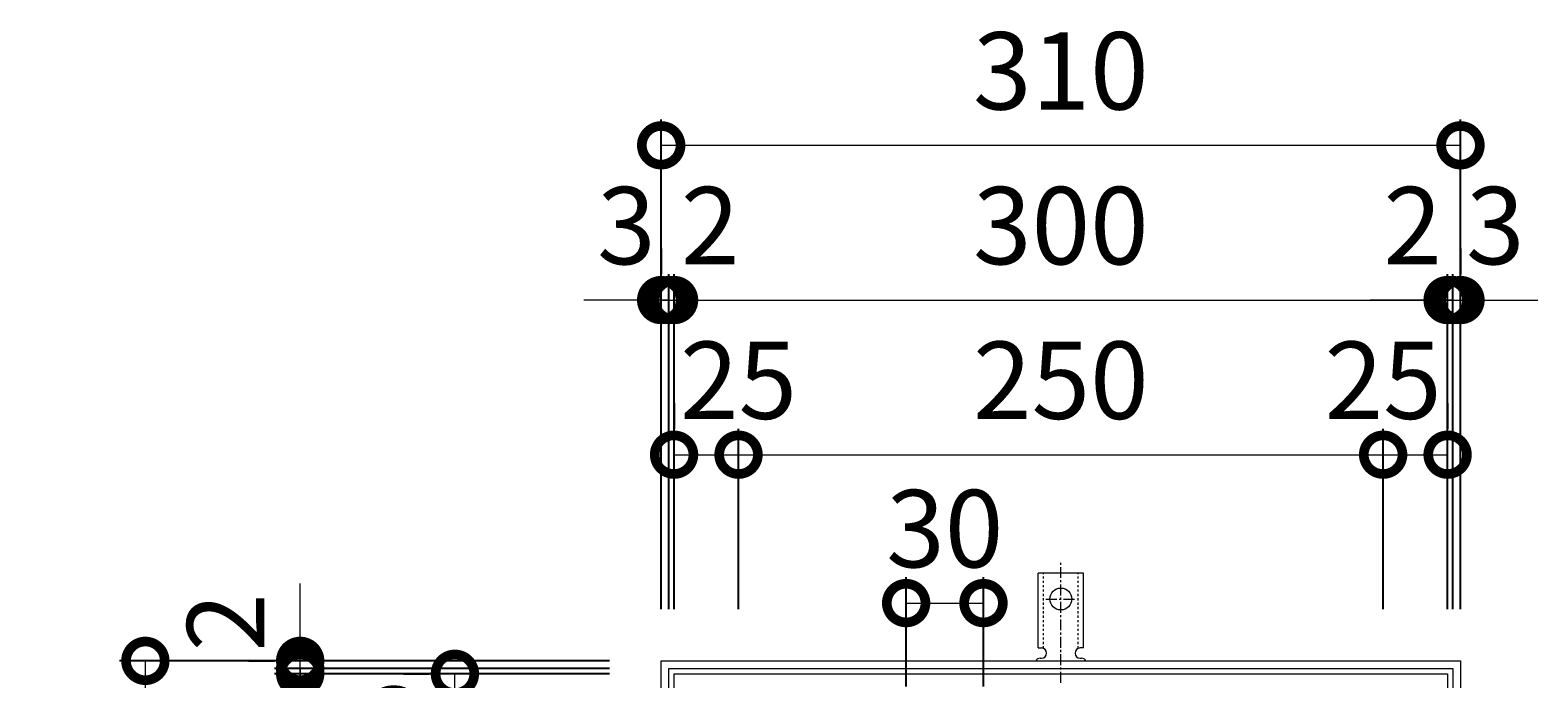
# Model space of a CAD drawing. Units: millimetres. Extents: x -477 to 511, y -287 to 1115.
# Drawn here: x -383 to 202, y 863 to 1115 of the extents above; entities that cross this region are included whole.
import ezdxf

# ---------------------------------------------------------------- set-up
doc = ezdxf.new("R2010")
doc.units = ezdxf.units.MM
doc.linetypes.add('中心線（短）', pattern=[6.773333, 4.233333, -0.846667, 0.846667, -0.846667])
doc.linetypes.add('点線（標準）', pattern=[1.693333, 0.846667, -0.846667])
for name, color, linetype in [('(K)アンカー', 3, 'Continuous'), ('(K)受枠', 2, 'Continuous'), ('(K)寸法', 7, 'Continuous'), ('(K)蓋', 3, 'Continuous')]:
    doc.layers.add(name, color=color, linetype=linetype)
doc.styles.add('(K)MSゴシック', font='txt')
doc.dimstyles.new('KAD-1', dxfattribs={"dimtxt": 3, "dimasz": 3, "dimexe": 1, "dimexo": 2, "dimgap": 1, "dimtad": 1, "dimdec": 1, "dimdsep": 46, "dimtxsty": '(K)MSゴシック', "dimblk": 'DOTSMALL', "dimcen": 0, "dimclrd": 7, "dimclre": 256, "dimclrt": 2, "dimadec": 1, "dimazin": 0, "dimtfac": 1, "dimtdec": 1, "dimtmove": 0, "dimatfit": 3, "dimldrblk": 'DOTSMALL', "dimfxl": 1, "dimtfill": 1, "dimlwd": 9, "dimlwe": -1, "dimarcsym": 0})

# ---------------------------------------------------------------- blocks, each defined once
blk = doc.blocks.new('_DotSmall')
at = {"color": 0, "linetype": 'ByBlock', "const_width": 0.5}
blk.add_lwpolyline([(-0.0625, 0, 1), (0.0625, 0, 1)], format="xyb", close=True, dxfattribs=at)
blk = doc.blocks.new('*D59')
at = {"layer": '(K)寸法', "transparency": 16777216}
for p, q in [((-158.43, 869.79), (-348.48, 869.79)), ((-158.43, 559.79), (-348.48, 559.79))]:
    blk.add_line(p, q, dxfattribs=at)
at = {"layer": '(K)寸法', "color": 7, "lineweight": 9, "transparency": 16777216}
blk.add_line((-338.48, 559.79), (-338.48, 869.79), dxfattribs=at)
at = {"layer": 'Defpoints', "color": 0, "transparency": 16777216}
for p in [(-338.48, 869.79), (-138.43, 869.79), (-138.43, 559.79)]:
    blk.add_point(p, dxfattribs=at)
at = {"layer": '(K)寸法', "color": 7, "lineweight": 9, "transparency": 16777216, "xscale": 30, "yscale": 30, "zscale": 30}
for p, rotation in [((-338.48, 869.79), 90), ((-338.48, 559.79), 270)]:
    blk.add_blockref('_DotSmall', p, dxfattribs=dict(at, rotation=rotation))
at = {"layer": '(K)寸法', "color": 2, "lineweight": 9, "transparency": 16777216, "insert": (-363.48, 714.79), "char_height": 30, "attachment_point": 5, "rotation": 90, "style": '(K)MSゴシック', "bg_fill": 3, "box_fill_scale": 1.1, "bg_fill_color": 256, "bg_fill_true_color": 13158600, "bg_fill_transparency": 0}
blk.add_mtext('310', dxfattribs=at)
blk = doc.blocks.new('*D62')
at = {"layer": '(K)寸法', "transparency": 16777216}
for p, q in [((-158.43, 864.79), (-288.43, 864.79)), ((-158.43, 564.79), (-288.43, 564.79))]:
    blk.add_line(p, q, dxfattribs=at)
at = {"layer": '(K)寸法', "color": 7, "lineweight": 9, "transparency": 16777216}
blk.add_line((-278.43, 564.79), (-278.43, 864.79), dxfattribs=at)
at = {"layer": 'Defpoints', "color": 0, "transparency": 16777216}
for p in [(-278.43, 864.79), (-138.43, 864.79), (-138.43, 564.79)]:
    blk.add_point(p, dxfattribs=at)
at = {"layer": '(K)寸法', "color": 7, "lineweight": 9, "transparency": 16777216, "xscale": 30, "yscale": 30, "zscale": 30}
for p, rotation in [((-278.43, 864.79), 90), ((-278.43, 564.79), 270)]:
    blk.add_blockref('_DotSmall', p, dxfattribs=dict(at, rotation=rotation))
at = {"layer": '(K)寸法', "color": 2, "lineweight": 9, "transparency": 16777216, "insert": (-303.43, 714.79), "char_height": 30, "attachment_point": 5, "rotation": 90, "style": '(K)MSゴシック', "bg_fill": 3, "box_fill_scale": 1.1, "bg_fill_color": 256, "bg_fill_true_color": 13158600, "bg_fill_transparency": 0}
blk.add_mtext('300', dxfattribs=at)
blk = doc.blocks.new('*D63')
at = {"layer": '(K)寸法', "color": 7, "lineweight": 9, "transparency": 16777216}
for p, q in [((-278.43, 866.79), (-278.43, 896.79)), ((-278.43, 864.79), (-278.43, 866.79)), ((-278.43, 864.79), (-278.43, 834.79))]:
    blk.add_line(p, q, dxfattribs=at)
at = {"layer": '(K)寸法', "transparency": 16777216}
for p, q in [((-158.43, 866.79), (-288.43, 866.79)), ((-158.43, 864.79), (-288.43, 864.79))]:
    blk.add_line(p, q, dxfattribs=at)
at = {"layer": 'Defpoints', "color": 0, "transparency": 16777216}
for p in [(-278.43, 866.79), (-138.43, 866.79), (-138.43, 864.79)]:
    blk.add_point(p, dxfattribs=at)
at = {"layer": '(K)寸法', "color": 7, "lineweight": 9, "transparency": 16777216, "xscale": 30, "yscale": 30, "zscale": 30}
for p, rotation in [((-278.43, 866.79), 270), ((-278.43, 864.79), 90)]:
    blk.add_blockref('_DotSmall', p, dxfattribs=dict(at, rotation=rotation))
at = {"layer": '(K)寸法', "color": 2, "lineweight": 9, "transparency": 16777216, "insert": (-303.43, 884.79), "char_height": 30, "attachment_point": 5, "rotation": 90, "style": '(K)MSゴシック', "bg_fill": 3, "box_fill_scale": 1.1, "bg_fill_color": 256, "bg_fill_true_color": 13158600, "bg_fill_transparency": 0}
blk.add_mtext('2', dxfattribs=at)
blk = doc.blocks.new('*D64')
at = {"layer": '(K)寸法', "color": 7, "lineweight": 9, "transparency": 16777216}
for p, q in [((-278.43, 869.79), (-278.43, 899.79)), ((-278.43, 866.79), (-278.43, 869.79)), ((-278.43, 866.79), (-278.43, 836.79))]:
    blk.add_line(p, q, dxfattribs=at)
at = {"layer": '(K)寸法', "transparency": 16777216}
for p, q in [((-298.43, 869.79), (-288.43, 869.79)), ((-158.43, 866.79), (-288.43, 866.79))]:
    blk.add_line(p, q, dxfattribs=at)
at = {"layer": 'Defpoints', "color": 0, "transparency": 16777216}
for p in [(-278.43, 869.79), (-278.43, 869.79), (-138.43, 866.79)]:
    blk.add_point(p, dxfattribs=at)
at = {"layer": '(K)寸法', "color": 7, "lineweight": 9, "transparency": 16777216, "xscale": 30, "yscale": 30, "zscale": 30}
for p, rotation in [((-278.43, 869.79), 270), ((-278.43, 866.79), 90)]:
    blk.add_blockref('_DotSmall', p, dxfattribs=dict(at, rotation=rotation))
at = {"layer": '(K)寸法', "color": 2, "lineweight": 9, "transparency": 16777216, "insert": (-303.43, 849.79), "char_height": 30, "attachment_point": 5, "rotation": 90, "style": '(K)MSゴシック', "bg_fill": 3, "box_fill_scale": 1.1, "bg_fill_color": 256, "bg_fill_true_color": 13158600, "bg_fill_transparency": 0}
blk.add_mtext('3', dxfattribs=at)
blk = doc.blocks.new('*D67')
at = {"layer": '(K)寸法', "transparency": 16777216}
for p, q in [((-238.43, 864.79), (-228.43, 864.79)), ((-158.43, 839.79), (-228.43, 839.79))]:
    blk.add_line(p, q, dxfattribs=at)
at = {"layer": '(K)寸法', "color": 7, "lineweight": 9, "transparency": 16777216}
blk.add_line((-218.43, 839.79), (-218.43, 864.79), dxfattribs=at)
at = {"layer": 'Defpoints', "color": 0, "transparency": 16777216}
for p in [(-218.43, 864.79), (-218.43, 864.79), (-138.43, 839.79)]:
    blk.add_point(p, dxfattribs=at)
at = {"layer": '(K)寸法', "color": 7, "lineweight": 9, "transparency": 16777216, "xscale": 30, "yscale": 30, "zscale": 30}
for p, rotation in [((-218.43, 864.79), 90), ((-218.43, 839.79), 270)]:
    blk.add_blockref('_DotSmall', p, dxfattribs=dict(at, rotation=rotation))
at = {"layer": '(K)寸法', "color": 2, "lineweight": 9, "transparency": 16777216, "insert": (-243.43, 839.79), "char_height": 30, "attachment_point": 5, "rotation": 90, "style": '(K)MSゴシック', "bg_fill": 3, "box_fill_scale": 1.1, "bg_fill_color": 256, "bg_fill_true_color": 13158600, "bg_fill_transparency": 0}
blk.add_mtext('25', dxfattribs=at)
blk = doc.blocks.new('*D68')
at = {"layer": '(K)寸法', "transparency": 16777216}
for p, q in [((-138.43, 889.79), (-138.43, 1079.84)), ((171.57, 889.79), (171.57, 1079.84))]:
    blk.add_line(p, q, dxfattribs=at)
at = {"layer": '(K)寸法', "color": 7, "lineweight": 9, "transparency": 16777216}
blk.add_line((-138.43, 1069.84), (171.57, 1069.84), dxfattribs=at)
at = {"layer": 'Defpoints', "color": 0, "transparency": 16777216}
for p in [(171.57, 1069.84), (-138.43, 869.79), (171.57, 869.79)]:
    blk.add_point(p, dxfattribs=at)
at = {"layer": '(K)寸法', "color": 7, "lineweight": 9, "transparency": 16777216, "xscale": 30, "yscale": 30, "zscale": 30, "rotation": 180}
blk.add_blockref('_DotSmall', (-138.43, 1069.84), dxfattribs=at)
at = {"layer": '(K)寸法', "color": 7, "lineweight": 9, "transparency": 16777216, "xscale": 30, "yscale": 30, "zscale": 30}
blk.add_blockref('_DotSmall', (171.57, 1069.84), dxfattribs=at)
at = {"layer": '(K)寸法', "color": 2, "lineweight": 9, "transparency": 16777216, "insert": (16.57, 1094.84), "char_height": 30, "attachment_point": 5, "style": '(K)MSゴシック', "bg_fill": 3, "box_fill_scale": 1.1, "bg_fill_color": 256, "bg_fill_true_color": 13158600, "bg_fill_transparency": 0}
blk.add_mtext('310', dxfattribs=at)
blk = doc.blocks.new('*D69')
at = {"layer": '(K)寸法', "transparency": 16777216}
for p, q in [((-138.43, 1029.79), (-138.43, 1019.79)), ((-135.43, 889.79), (-135.43, 1019.79))]:
    blk.add_line(p, q, dxfattribs=at)
at = {"layer": '(K)寸法', "color": 7, "lineweight": 9, "transparency": 16777216}
for p, q in [((-138.43, 1009.79), (-168.43, 1009.79)), ((-138.43, 1009.79), (-135.43, 1009.79)), ((-135.43, 1009.79), (-105.43, 1009.79))]:
    blk.add_line(p, q, dxfattribs=at)
at = {"layer": 'Defpoints', "color": 0, "transparency": 16777216}
for p in [(-138.43, 1009.79), (-135.43, 1009.79), (-135.43, 869.79)]:
    blk.add_point(p, dxfattribs=at)
at = {"layer": '(K)寸法', "color": 7, "lineweight": 9, "transparency": 16777216, "xscale": 30, "yscale": 30, "zscale": 30}
blk.add_blockref('_DotSmall', (-138.43, 1009.79), dxfattribs=at)
at = {"layer": '(K)寸法', "color": 7, "lineweight": 9, "transparency": 16777216, "xscale": 30, "yscale": 30, "zscale": 30, "rotation": 180}
blk.add_blockref('_DotSmall', (-135.43, 1009.79), dxfattribs=at)
at = {"layer": '(K)寸法', "color": 2, "lineweight": 9, "transparency": 16777216, "insert": (-151.93, 1034.79), "char_height": 30, "attachment_point": 5, "style": '(K)MSゴシック', "bg_fill": 3, "box_fill_scale": 1.1, "bg_fill_color": 256, "bg_fill_true_color": 13158600, "bg_fill_transparency": 0}
blk.add_mtext('3', dxfattribs=at)
blk = doc.blocks.new('*D70')
at = {"layer": '(K)寸法', "transparency": 16777216}
for p, q in [((-135.43, 889.79), (-135.43, 1019.79)), ((-133.43, 889.79), (-133.43, 1019.79))]:
    blk.add_line(p, q, dxfattribs=at)
at = {"layer": '(K)寸法', "color": 7, "lineweight": 9, "transparency": 16777216}
for p, q in [((-135.43, 1009.79), (-165.43, 1009.79)), ((-135.43, 1009.79), (-133.43, 1009.79)), ((-133.43, 1009.79), (-103.43, 1009.79))]:
    blk.add_line(p, q, dxfattribs=at)
at = {"layer": 'Defpoints', "color": 0, "transparency": 16777216}
for p in [(-133.43, 1009.79), (-135.43, 869.79), (-133.43, 869.79)]:
    blk.add_point(p, dxfattribs=at)
at = {"layer": '(K)寸法', "color": 7, "lineweight": 9, "transparency": 16777216, "xscale": 30, "yscale": 30, "zscale": 30}
blk.add_blockref('_DotSmall', (-135.43, 1009.79), dxfattribs=at)
at = {"layer": '(K)寸法', "color": 7, "lineweight": 9, "transparency": 16777216, "xscale": 30, "yscale": 30, "zscale": 30, "rotation": 180}
blk.add_blockref('_DotSmall', (-133.43, 1009.79), dxfattribs=at)
at = {"layer": '(K)寸法', "color": 2, "lineweight": 9, "transparency": 16777216, "insert": (-119.43, 1034.79), "char_height": 30, "attachment_point": 5, "style": '(K)MSゴシック', "bg_fill": 3, "box_fill_scale": 1.1, "bg_fill_color": 256, "bg_fill_true_color": 13158600, "bg_fill_transparency": 0}
blk.add_mtext('2', dxfattribs=at)
blk = doc.blocks.new('*D71')
at = {"layer": '(K)寸法', "transparency": 16777216}
for p, q in [((-133.43, 889.79), (-133.43, 1019.79)), ((166.57, 889.79), (166.57, 1019.79))]:
    blk.add_line(p, q, dxfattribs=at)
at = {"layer": '(K)寸法', "color": 7, "lineweight": 9, "transparency": 16777216}
blk.add_line((-133.43, 1009.79), (166.57, 1009.79), dxfattribs=at)
at = {"layer": 'Defpoints', "color": 0, "transparency": 16777216}
for p in [(166.57, 1009.79), (-133.43, 869.79), (166.57, 869.79)]:
    blk.add_point(p, dxfattribs=at)
at = {"layer": '(K)寸法', "color": 7, "lineweight": 9, "transparency": 16777216, "xscale": 30, "yscale": 30, "zscale": 30, "rotation": 180}
blk.add_blockref('_DotSmall', (-133.43, 1009.79), dxfattribs=at)
at = {"layer": '(K)寸法', "color": 7, "lineweight": 9, "transparency": 16777216, "xscale": 30, "yscale": 30, "zscale": 30}
blk.add_blockref('_DotSmall', (166.57, 1009.79), dxfattribs=at)
at = {"layer": '(K)寸法', "color": 2, "lineweight": 9, "transparency": 16777216, "insert": (16.57, 1034.79), "char_height": 30, "attachment_point": 5, "style": '(K)MSゴシック', "bg_fill": 3, "box_fill_scale": 1.1, "bg_fill_color": 256, "bg_fill_true_color": 13158600, "bg_fill_transparency": 0}
blk.add_mtext('300', dxfattribs=at)
blk = doc.blocks.new('*D72')
at = {"layer": '(K)寸法', "transparency": 16777216}
for p, q in [((166.57, 889.79), (166.57, 1019.79)), ((168.57, 889.79), (168.57, 1019.79))]:
    blk.add_line(p, q, dxfattribs=at)
at = {"layer": '(K)寸法', "color": 7, "lineweight": 9, "transparency": 16777216}
for p, q in [((166.57, 1009.79), (136.57, 1009.79)), ((166.57, 1009.79), (168.57, 1009.79)), ((168.57, 1009.79), (198.57, 1009.79))]:
    blk.add_line(p, q, dxfattribs=at)
at = {"layer": 'Defpoints', "color": 0, "transparency": 16777216}
for p in [(168.57, 1009.79), (166.57, 869.79), (168.57, 869.79)]:
    blk.add_point(p, dxfattribs=at)
at = {"layer": '(K)寸法', "color": 7, "lineweight": 9, "transparency": 16777216, "xscale": 30, "yscale": 30, "zscale": 30}
blk.add_blockref('_DotSmall', (166.57, 1009.79), dxfattribs=at)
at = {"layer": '(K)寸法', "color": 7, "lineweight": 9, "transparency": 16777216, "xscale": 30, "yscale": 30, "zscale": 30, "rotation": 180}
blk.add_blockref('_DotSmall', (168.57, 1009.79), dxfattribs=at)
at = {"layer": '(K)寸法', "color": 2, "lineweight": 9, "transparency": 16777216, "insert": (153.07, 1034.79), "char_height": 30, "attachment_point": 5, "style": '(K)MSゴシック', "bg_fill": 3, "box_fill_scale": 1.1, "bg_fill_color": 256, "bg_fill_true_color": 13158600, "bg_fill_transparency": 0}
blk.add_mtext('2', dxfattribs=at)
blk = doc.blocks.new('*D73')
at = {"layer": '(K)寸法', "transparency": 16777216}
for p, q in [((171.57, 1029.79), (171.57, 1019.79)), ((168.57, 889.79), (168.57, 1019.79))]:
    blk.add_line(p, q, dxfattribs=at)
at = {"layer": '(K)寸法', "color": 7, "lineweight": 9, "transparency": 16777216}
for p, q in [((168.57, 1009.79), (138.57, 1009.79)), ((168.57, 1009.79), (171.57, 1009.79)), ((171.57, 1009.79), (201.57, 1009.79))]:
    blk.add_line(p, q, dxfattribs=at)
at = {"layer": 'Defpoints', "color": 0, "transparency": 16777216}
for p in [(171.57, 1009.79), (171.57, 1009.79), (168.57, 869.79)]:
    blk.add_point(p, dxfattribs=at)
at = {"layer": '(K)寸法', "color": 7, "lineweight": 9, "transparency": 16777216, "xscale": 30, "yscale": 30, "zscale": 30}
blk.add_blockref('_DotSmall', (168.57, 1009.79), dxfattribs=at)
at = {"layer": '(K)寸法', "color": 7, "lineweight": 9, "transparency": 16777216, "xscale": 30, "yscale": 30, "zscale": 30, "rotation": 180}
blk.add_blockref('_DotSmall', (171.57, 1009.79), dxfattribs=at)
at = {"layer": '(K)寸法', "color": 2, "lineweight": 9, "transparency": 16777216, "insert": (185.07, 1034.79), "char_height": 30, "attachment_point": 5, "style": '(K)MSゴシック', "bg_fill": 3, "box_fill_scale": 1.1, "bg_fill_color": 256, "bg_fill_true_color": 13158600, "bg_fill_transparency": 0}
blk.add_mtext('3', dxfattribs=at)
blk = doc.blocks.new('*D74')
at = {"layer": '(K)寸法', "transparency": 16777216}
for p, q in [((-133.43, 969.79), (-133.43, 959.79)), ((-108.43, 889.79), (-108.43, 959.79))]:
    blk.add_line(p, q, dxfattribs=at)
at = {"layer": '(K)寸法', "color": 7, "lineweight": 9, "transparency": 16777216}
blk.add_line((-133.43, 949.79), (-108.43, 949.79), dxfattribs=at)
at = {"layer": 'Defpoints', "color": 0, "transparency": 16777216}
for p in [(-133.43, 949.79), (-108.43, 949.79), (-108.43, 869.79)]:
    blk.add_point(p, dxfattribs=at)
at = {"layer": '(K)寸法', "color": 7, "lineweight": 9, "transparency": 16777216, "xscale": 30, "yscale": 30, "zscale": 30, "rotation": 180}
blk.add_blockref('_DotSmall', (-133.43, 949.79), dxfattribs=at)
at = {"layer": '(K)寸法', "color": 7, "lineweight": 9, "transparency": 16777216, "xscale": 30, "yscale": 30, "zscale": 30}
blk.add_blockref('_DotSmall', (-108.43, 949.79), dxfattribs=at)
at = {"layer": '(K)寸法', "color": 2, "lineweight": 9, "transparency": 16777216, "insert": (-108.43, 974.79), "char_height": 30, "attachment_point": 5, "style": '(K)MSゴシック', "bg_fill": 3, "box_fill_scale": 1.1, "bg_fill_color": 256, "bg_fill_true_color": 13158600, "bg_fill_transparency": 0}
blk.add_mtext('25', dxfattribs=at)
blk = doc.blocks.new('*D75')
at = {"layer": '(K)寸法', "transparency": 16777216}
for p, q in [((-108.43, 889.79), (-108.43, 959.79)), ((141.57, 889.79), (141.57, 959.79))]:
    blk.add_line(p, q, dxfattribs=at)
at = {"layer": '(K)寸法', "color": 7, "lineweight": 9, "transparency": 16777216}
blk.add_line((-108.43, 949.79), (141.57, 949.79), dxfattribs=at)
at = {"layer": 'Defpoints', "color": 0, "transparency": 16777216}
for p in [(141.57, 949.79), (-108.43, 869.79), (141.57, 869.79)]:
    blk.add_point(p, dxfattribs=at)
at = {"layer": '(K)寸法', "color": 7, "lineweight": 9, "transparency": 16777216, "xscale": 30, "yscale": 30, "zscale": 30, "rotation": 180}
blk.add_blockref('_DotSmall', (-108.43, 949.79), dxfattribs=at)
at = {"layer": '(K)寸法', "color": 7, "lineweight": 9, "transparency": 16777216, "xscale": 30, "yscale": 30, "zscale": 30}
blk.add_blockref('_DotSmall', (141.57, 949.79), dxfattribs=at)
at = {"layer": '(K)寸法', "color": 2, "lineweight": 9, "transparency": 16777216, "insert": (16.57, 974.79), "char_height": 30, "attachment_point": 5, "style": '(K)MSゴシック', "bg_fill": 3, "box_fill_scale": 1.1, "bg_fill_color": 256, "bg_fill_true_color": 13158600, "bg_fill_transparency": 0}
blk.add_mtext('250', dxfattribs=at)
blk = doc.blocks.new('*D76')
at = {"layer": '(K)寸法', "transparency": 16777216}
for p, q in [((166.57, 969.79), (166.57, 959.79)), ((141.57, 889.79), (141.57, 959.79))]:
    blk.add_line(p, q, dxfattribs=at)
at = {"layer": '(K)寸法', "color": 7, "lineweight": 9, "transparency": 16777216}
blk.add_line((141.57, 949.79), (166.57, 949.79), dxfattribs=at)
at = {"layer": 'Defpoints', "color": 0, "transparency": 16777216}
for p in [(166.57, 949.79), (166.57, 949.79), (141.57, 869.79)]:
    blk.add_point(p, dxfattribs=at)
at = {"layer": '(K)寸法', "color": 7, "lineweight": 9, "transparency": 16777216, "xscale": 30, "yscale": 30, "zscale": 30, "rotation": 180}
blk.add_blockref('_DotSmall', (141.57, 949.79), dxfattribs=at)
at = {"layer": '(K)寸法', "color": 7, "lineweight": 9, "transparency": 16777216, "xscale": 30, "yscale": 30, "zscale": 30}
blk.add_blockref('_DotSmall', (166.57, 949.79), dxfattribs=at)
at = {"layer": '(K)寸法', "color": 2, "lineweight": 9, "transparency": 16777216, "insert": (141.57, 974.79), "char_height": 30, "attachment_point": 5, "style": '(K)MSゴシック', "bg_fill": 3, "box_fill_scale": 1.1, "bg_fill_color": 256, "bg_fill_true_color": 13158600, "bg_fill_transparency": 0}
blk.add_mtext('25', dxfattribs=at)
blk = doc.blocks.new('*D77')
at = {"layer": '(K)寸法', "transparency": 16777216}
for p, q in [((-43.43, 859.79), (-43.43, 902.21)), ((-13.43, 859.79), (-13.43, 902.21))]:
    blk.add_line(p, q, dxfattribs=at)
at = {"layer": '(K)寸法', "color": 7, "lineweight": 9, "transparency": 16777216}
blk.add_line((-43.43, 892.21), (-13.43, 892.21), dxfattribs=at)
at = {"layer": 'Defpoints', "color": 0, "transparency": 16777216}
for p in [(-13.43, 892.21), (-43.43, 839.79), (-13.43, 839.79)]:
    blk.add_point(p, dxfattribs=at)
at = {"layer": '(K)寸法', "color": 7, "lineweight": 9, "transparency": 16777216, "xscale": 30, "yscale": 30, "zscale": 30, "rotation": 180}
blk.add_blockref('_DotSmall', (-43.43, 892.21), dxfattribs=at)
at = {"layer": '(K)寸法', "color": 7, "lineweight": 9, "transparency": 16777216, "xscale": 30, "yscale": 30, "zscale": 30}
blk.add_blockref('_DotSmall', (-13.43, 892.21), dxfattribs=at)
at = {"layer": '(K)寸法', "color": 2, "lineweight": 9, "transparency": 16777216, "insert": (-28.43, 917.21), "char_height": 30, "attachment_point": 5, "style": '(K)MSゴシック', "bg_fill": 3, "box_fill_scale": 1.1, "bg_fill_color": 256, "bg_fill_true_color": 13158600, "bg_fill_transparency": 0}
blk.add_mtext('30', dxfattribs=at)

msp = doc.modelspace()

# ---------------------------------------------------------------- linework, layer by layer
at = {"layer": '(K)アンカー', "color": 7, "linetype": '中心線（短）', "lineweight": 9}
for p, q in [((16.57, 861.32), (16.57, 908.72)), ((10.8, 893.79), (22.35, 893.79))]:
    msp.add_line(p, q, dxfattribs=at)
at = {"layer": '(K)アンカー', "color": 3, "linetype": 'Continuous', "lineweight": 9}
for p, q in [((7.82, 874.79), (7.82, 903.79)), ((25.32, 903.79), (7.82, 903.79)), ((25.32, 874.79), (25.32, 903.79)), ((7.82, 874.79), (9.07, 874.79)), ((25.32, 874.79), (24.07, 874.79)), ((8.57, 870.79), (9.07, 870.79)), ((24.07, 870.79), (24.58, 870.79))]:
    msp.add_line(p, q, dxfattribs=at)
at = {"layer": '(K)アンカー', "color": 3, "linetype": '点線（標準）', "lineweight": 9}
for p, q in [((9.82, 874.64), (9.82, 903.79)), ((23.32, 874.64), (23.32, 903.79))]:
    msp.add_line(p, q, dxfattribs=at)
at = {"layer": '(K)アンカー', "color": 3, "linetype": 'Continuous', "lineweight": 9}
msp.add_circle((16.57, 893.79), 4.25, dxfattribs=at)
for centre, start, end in [((9.07, 872.79), 270, 90), ((24.07, 872.79), 90, 269.8667), ((8.57, 868.79), 90.27596, 150.00047), ((24.57, 868.79), 29.99927, 89.75836)]:
    msp.add_arc(centre, 2, start, end, dxfattribs=at)
at = {"layer": '(K)受枠', "color": 2, "linetype": 'Continuous', "lineweight": 9}
for p, q in [((-138.43, 559.79), (-138.43, 869.79)), ((-138.43, 869.79), (171.57, 869.79)), ((-135.43, 562.79), (-135.43, 866.79)), ((-135.43, 866.79), (168.57, 866.79)), ((168.57, 866.79), (168.57, 562.79)), ((171.57, 869.79), (171.57, 559.79))]:
    msp.add_line(p, q, dxfattribs=at)
at = {"layer": '(K)蓋', "color": 3, "linetype": 'Continuous', "lineweight": 9}
for p, q in [((-133.43, 564.79), (-133.43, 864.79)), ((-133.43, 864.79), (166.57, 864.79)), ((166.57, 864.79), (166.57, 564.79))]:
    msp.add_line(p, q, dxfattribs=at)

# ---------------------------------------------------------------- next in the draw order: dimensions: what is measured, and where the dimension line sits
at = {"layer": '(K)寸法', "lineweight": 9}
dim = msp.add_linear_dim(base=(-338.48, 869.79), p1=(-138.43, 559.79), p2=(-138.43, 869.79), angle=90, dimstyle='KAD-1', dxfattribs=at)
dim.commit()
dim.dimension.update_dxf_attribs({"geometry": '*D59', "text_midpoint": (-363.48, 714.79)})

# ---------------------------------------------------------------- next in the draw order: dimensions: what is measured, and where the dimension line sits
dim = msp.add_linear_dim(base=(-278.43, 864.79), p1=(-138.43, 564.79), p2=(-138.43, 864.79), angle=90, dimstyle='KAD-1', dxfattribs=at)
dim.commit()
dim.dimension.update_dxf_attribs({"geometry": '*D62', "text_midpoint": (-303.43, 714.79)})

# ---------------------------------------------------------------- next in the draw order: dimensions: what is measured, and where the dimension line sits
dim = msp.add_linear_dim(base=(-278.43, 866.79), p1=(-138.43, 864.79), p2=(-138.43, 866.79), angle=90, dimstyle='KAD-1', override={"dimtmove": 1}, dxfattribs=at)
dim.commit()
dim.dimension.update_dxf_attribs({"geometry": '*D63', "text_midpoint": (-278.43, 884.79), "dimtype": 160})

# ---------------------------------------------------------------- next in the draw order: dimensions: what is measured, and where the dimension line sits
dim = msp.add_linear_dim(base=(-278.43, 869.79), p1=(-138.43, 866.79), p2=(-278.43, 869.79), angle=90, dimstyle='KAD-1', override={"dimtmove": 1}, dxfattribs=at)
dim.commit()
dim.dimension.update_dxf_attribs({"geometry": '*D64', "text_midpoint": (-278.43, 849.79), "dimtype": 160})

# ---------------------------------------------------------------- next in the draw order: dimensions: what is measured, and where the dimension line sits
dim = msp.add_linear_dim(base=(-218.43, 864.79), p1=(-138.43, 839.79), p2=(-218.43, 864.79), angle=90, dimstyle='KAD-1', override={"dimtmove": 1}, dxfattribs=at)
dim.commit()
dim.dimension.update_dxf_attribs({"geometry": '*D67', "text_midpoint": (-218.43, 839.79), "dimtype": 160})

# ---------------------------------------------------------------- next in the draw order: dimensions: what is measured, and where the dimension line sits
dim = msp.add_linear_dim(base=(171.57, 1069.84), p1=(-138.43, 869.79), p2=(171.57, 869.79), dimstyle='KAD-1', dxfattribs=at)
dim.commit()
dim.dimension.update_dxf_attribs({"geometry": '*D68', "text_midpoint": (16.57, 1094.84)})

# ---------------------------------------------------------------- next in the draw order: dimensions: what is measured, and where the dimension line sits
dim = msp.add_linear_dim(base=(-135.43, 1009.79), p1=(-138.43, 1009.79), p2=(-135.43, 869.79), dimstyle='KAD-1', override={"dimtmove": 1}, dxfattribs=at)
dim.commit()
dim.dimension.update_dxf_attribs({"geometry": '*D69', "text_midpoint": (-151.93, 1009.79), "dimtype": 160})

# ---------------------------------------------------------------- next in the draw order: dimensions: what is measured, and where the dimension line sits
dim = msp.add_linear_dim(base=(-133.43, 1009.79), p1=(-135.43, 869.79), p2=(-133.43, 869.79), dimstyle='KAD-1', override={"dimtmove": 1}, dxfattribs=at)
dim.commit()
dim.dimension.update_dxf_attribs({"geometry": '*D70', "text_midpoint": (-119.43, 1009.79), "dimtype": 160})

# ---------------------------------------------------------------- next in the draw order: dimensions: what is measured, and where the dimension line sits
dim = msp.add_linear_dim(base=(166.57, 1009.79), p1=(-133.43, 869.79), p2=(166.57, 869.79), dimstyle='KAD-1', dxfattribs=at)
dim.commit()
dim.dimension.update_dxf_attribs({"geometry": '*D71', "text_midpoint": (16.57, 1034.79)})

# ---------------------------------------------------------------- next in the draw order: dimensions: what is measured, and where the dimension line sits
for base, p1, p2, picture, middle in [((168.57, 1009.79), (166.57, 869.79), (168.57, 869.79), '*D72', (153.07, 1009.79)), ((-108.43, 949.79), (-133.43, 949.79), (-108.43, 869.79), '*D74', (-108.43, 949.79))]:
    dim = msp.add_linear_dim(base=base, p1=p1, p2=p2, dimstyle='KAD-1', override={"dimtmove": 1}, dxfattribs=at)
    dim.commit()
    dim.dimension.update_dxf_attribs({"geometry": picture, "text_midpoint": middle, "dimtype": 160})

# ---------------------------------------------------------------- next in the draw order: dimensions: what is measured, and where the dimension line sits
dim = msp.add_linear_dim(base=(171.57, 1009.79), p1=(168.57, 869.79), p2=(171.57, 1009.79), dimstyle='KAD-1', override={"dimtmove": 1}, dxfattribs=at)
dim.commit()
dim.dimension.update_dxf_attribs({"geometry": '*D73', "text_midpoint": (185.07, 1009.79), "dimtype": 160})

# ---------------------------------------------------------------- next in the draw order: dimensions: what is measured, and where the dimension line sits
dim = msp.add_linear_dim(base=(141.57, 949.79), p1=(-108.43, 869.79), p2=(141.57, 869.79), dimstyle='KAD-1', dxfattribs=at)
dim.commit()
dim.dimension.update_dxf_attribs({"geometry": '*D75', "text_midpoint": (16.57, 974.79)})

# ---------------------------------------------------------------- next in the draw order: dimensions: what is measured, and where the dimension line sits
for base, p1, p2, picture, middle in [((166.57, 949.79), (141.57, 869.79), (166.57, 949.79), '*D76', (141.57, 949.79)), ((-13.43, 892.21), (-43.43, 839.79), (-13.43, 839.79), '*D77', (-28.43, 892.21))]:
    dim = msp.add_linear_dim(base=base, p1=p1, p2=p2, dimstyle='KAD-1', override={"dimtmove": 1}, dxfattribs=at)
    dim.commit()
    dim.dimension.update_dxf_attribs({"geometry": picture, "text_midpoint": middle, "dimtype": 160})

doc.saveas('drawing.dxf')
